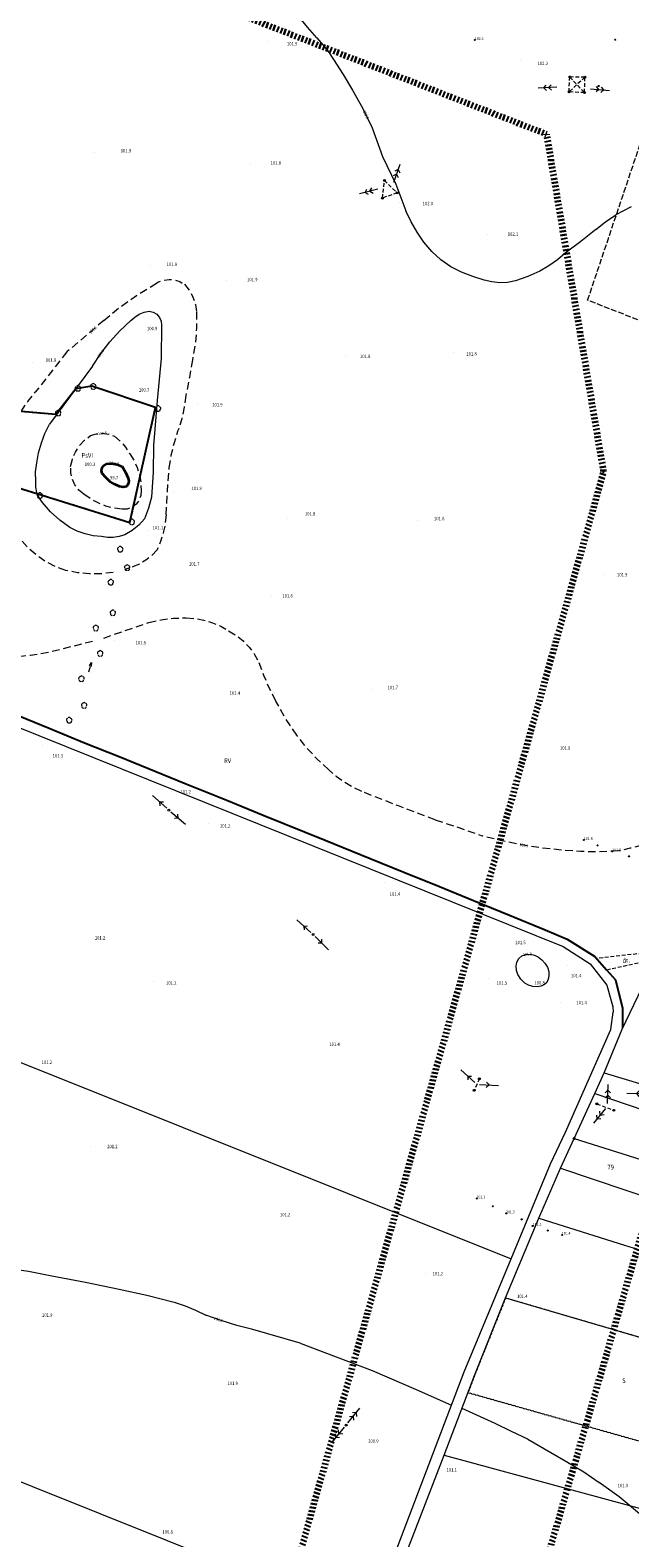
# Model space of a CAD drawing. Units: inches. Extents: x 0 to 7414275, y 0 to 5829644.
# Drawn here: x 7413172 to 7413330, y 5828224 to 5828622 of the extents above; entities that cross this region are included whole.
import ezdxf
from ezdxf.enums import TextEntityAlignment as Align

# ---------------------------------------------------------------- set-up
doc = ezdxf.new("R2010")
doc.units = ezdxf.units.IN
doc.header["$MEASUREMENT"] = 0
for name, pattern in [('1.0_0.5', [1.5, 1, -0.5]), ('1.5_0.5', [2, 1.5, -0.5]), ('2.0_1.0', [3, 2, -1]), ('218-500', [1, 0.5, -0.5]), ('219-500', [0])]:
    doc.linetypes.add(name, pattern=pattern)
doc.layers.get('0').update_dxf_attribs({"color": 8, "linetype": 'CONTINUOUS', "lineweight": 5})
for name, color, linetype in [('140-Punkty robocze', 8, 'CONTINUOUS'), ('202-Punkt graniczny stabilizowany trwale', 8, 'CONTINUOUS'), ('203-Punkt załamania granicy działki nie stabilizowany', 8, 'CONTINUOUS'), ('209-Opis konturu klasyfikacyjnego', 8, 'CONTINUOUS'), ('210-Oznaczenie użytku', 8, 'CONTINUOUS'), ('211-Nr działki', 1, 'CONTINUOUS'), ('217-Granica konturu klasyfikcyjnego', 8, 'CONTINUOUS'), ('218-Granica użytku', 8, 'CONTINUOUS'), ('219-Linia granicy', 5, 'CONTINUOUS'), ('420-Krawędź jezdni', 8, 'CONTINUOUS'), ('422-Krawężnik jezdni', 8, 'CONTINUOUS'), ('432-Jezdnia', 8, 'CONTINUOUS'), ('510-Podpora jednosłupowa symb.-SEPOW', 8, 'CONTINUOUS'), ('516-Kierunek linii eN-SEPOW', 8, 'CONTINUOUS'), ('518-Kierunek linii eW-SEPOW', 8, 'CONTINUOUS'), ('605-Komora podziemna-SEPOD', 8, 'CONTINUOUS'), ('801-Punkt określonej wysokości', 8, 'CONTINUOUS'), ('801-Punkt określonej wysokości - rzędna', 8, 'CONTINUOUS'), ('811-Warstwica ciągła linia', 8, 'CONTINUOUS'), ('811-Warstwica ciągła opis', 8, 'CONTINUOUS'), ('812-Warstwica pomocnicza linia', 8, 'CONTINUOUS'), ('812-Warstwica pomocnicza opis', 8, 'CONTINUOUS'), ('814-Warstwica pogrubiona linia', 8, 'CONTINUOUS'), ('814-Warstwica pogrubiona opis', 8, 'CONTINUOUS'), ('902-Ogrodzenie trwałe symb.', 8, 'CONTINUOUS'), ('922-Drzewo liściaste', 8, 'CONTINUOUS'), ('926-Drzewo liściaste niepomierzone', 8, 'CONTINUOUS'), ('993-Kierunek cieku rowu', 8, 'CONTINUOUS'), ('Obszar opracowania', 8, 'CONTINUOUS'), ('punkt wysokościowy naturalny', 8, 'CONTINUOUS'), ('punkt wysokościowy naturalny-Atr2', 8, 'CONTINUOUS')]:
    doc.layers.add(name, color=color, linetype=linetype)
doc.styles.get("Standard").update_dxf_attribs({"font": 'txt', "width": 0.75})
doc.linetypes.add('902-500', pattern='A,3.75,0,[1,ksztalty.shx,S=0.5,R=0,X=0,Y=0],3.75', length=7.5)

# ---------------------------------------------------------------- blocks, each defined once
blk = doc.blocks.new('203')
at = {"linetype": 'Continuous', "lineweight": 0}
h = blk.add_hatch(color=0, dxfattribs=at)
edge = h.paths.add_edge_path()
edge.add_arc((0, 0), 0.045, 0, 360)
blk = doc.blocks.new('202')
at = {"color": 0, "linetype": 'Continuous', "lineweight": 0}
blk.add_circle((0, 0), 0.25, dxfattribs=at)
blk = doc.blocks.new('922')
at = {"linetype": 'Continuous', "lineweight": 0}
h = blk.add_hatch(color=0, dxfattribs=at)
edge = h.paths.add_edge_path()
edge.add_arc((0, 0), 0.045, 0, 360)
at = {"color": 0, "linetype": 'Continuous', "lineweight": 0}
for centre, start, end in [((-0.357, 0.116), 102.147, 221.853), ((0, 0.375), 30.147, 149.853), ((0.357, 0.116), 318.147, 77.853), ((-0.22, -0.303), 174.147, 293.853), ((0.22, -0.303), 246.147, 5.853)]:
    blk.add_arc(centre, 0.375, start, end, dxfattribs=at)
blk = doc.blocks.new('926')
at = {"color": 0, "linetype": 'Continuous', "lineweight": 0}
for centre, start, end in [((-0.357, 0.116), 102.147, 221.853), ((0, 0.375), 30.147, 149.853), ((0.357, 0.116), 318.147, 77.853), ((-0.22, -0.303), 174.147, 293.853), ((0.22, -0.303), 246.147, 5.853)]:
    blk.add_arc(centre, 0.375, start, end, dxfattribs=at)
blk = doc.blocks.new('993')
at = {"color": 0, "linetype": 'Continuous', "lineweight": 0}
for p, q in [((0, 0), (1.5, 0)), ((1.5, 0.25), (2.5, 0)), ((2.5, 0), (1.5, -0.25))]:
    blk.add_line(p, q, dxfattribs=at)
blk = doc.blocks.new('510')
at = {"color": 0, "linetype": 'Continuous', "lineweight": 0}
blk.add_circle((0, 0), 0.25, dxfattribs=at)
blk = doc.blocks.new('518')
at = {"color": 0, "linetype": 'Continuous', "lineweight": 0}
for p, q in [((0.75, 0), (5.75, 0)), ((2.957, 0), (2.25, 0.707)), ((2.957, 0), (2.25, -0.707)), ((4.25, 0), (3.543, 0.707)), ((4.25, 0), (3.543, -0.707))]:
    blk.add_line(p, q, dxfattribs=at)
blk = doc.blocks.new('516')
at = {"color": 0, "linetype": 'Continuous', "lineweight": 0}
for p, q in [((0.75, 0), (5.75, 0)), ((3.25, 0), (2.543, 0.707)), ((3.25, 0), (2.543, -0.707))]:
    blk.add_line(p, q, dxfattribs=at)
blk = doc.blocks.new('801')
at = {"linetype": 'Continuous', "lineweight": 13}
h = blk.add_hatch(color=0, dxfattribs=at)
edge = h.paths.add_edge_path()
edge.add_arc((0, 0), 0.045, 0, 360)
blk = doc.blocks.new('PIKIETA')
at = {"color": 0}
blk.add_circle((0, 0), 0.045, dxfattribs=at)
blk = doc.blocks.new('PW01')
at = {"linetype": 'Continuous', "lineweight": 13}
h = blk.add_hatch(color=0, dxfattribs=at)
edge = h.paths.add_edge_path()
edge.add_arc((0, 0), 0.045, 0, 360)

msp = doc.modelspace()

# ---------------------------------------------------------------- linework, layer by layer
at = {"layer": '217-Granica konturu klasyfikcyjnego', "linetype": '1.5_0.5', "lineweight": 18, "flags": 128}
for points in [[(7413318.9, 5828550.47), (7413342.08, 5828619.24)], [(7413395.44, 5828520.47), (7413318.9, 5828550.47)], [(7413183.95, 5828527.1), (7413188.2, 5828527.81)], [(7413188.2, 5828527.81), (7413204.94, 5828522.16)], [(7413178.72, 5828520.34), (7413183.95, 5828527.1)], [(7413169.64, 5828521.1), (7413178.72, 5828520.34)], [(7413204.94, 5828522.16), (7413198.22, 5828491.88)], [(7413198.22, 5828491.88), (7413163.11, 5828502.8)]]:
    msp.add_lwpolyline(points, dxfattribs=at)
at = {"layer": '218-Granica użytku', "linetype": '218-500', "lineweight": 18, "flags": 128}
for points in [[(7413297.27, 5828287.44), (7413289.07, 5828266.98)], [(7413297.27, 5828287.44), (7413289.07, 5828266.98)], [(7413297.27, 5828287.44), (7413289.07, 5828266.98)], [(7413341.26, 5828274.55), (7413297.27, 5828287.44)], [(7413341.26, 5828274.55), (7413297.27, 5828287.44)], [(7413341.26, 5828274.55), (7413297.27, 5828287.44)], [(7413289.07, 5828266.98), (7413287.35, 5828262.48)], [(7413289.07, 5828266.98), (7413287.35, 5828262.48)], [(7413289.07, 5828266.98), (7413287.35, 5828262.48)], [(7413287.35, 5828262.48), (7413357.67, 5828242.6)], [(7413357.67, 5828242.6), (7413287.35, 5828262.48)], [(7413357.67, 5828242.6), (7413287.35, 5828262.48)]]:
    msp.add_lwpolyline(points, dxfattribs=at)
at = {"layer": '219-Linia granicy', "linetype": '219-500', "lineweight": 18, "flags": 128}
for points in [[(7412910.35, 5828453.19), (7413298.71, 5828297.79)], [(7413152.02, 5828444.56), (7413312.41, 5828380.09)], [(7413312.41, 5828380.09), (7413319.55, 5828375.5)], [(7413319.55, 5828375.5), (7413323.95, 5828369.87)], [(7413327.98, 5828358.32), (7413336.32, 5828375.73)], [(7413323.95, 5828369.87), (7413325.54, 5828364.15)], [(7413325.03, 5828358.2), (7413325.68, 5828362.81)], [(7413325.54, 5828364.15), (7413325.68, 5828362.81)], [(7413313.05, 5828331.15), (7413325.03, 5828358.2)], [(7413323.24, 5828346.83), (7413327.98, 5828358.32)], [(7413320.82, 5828341.36), (7413323.24, 5828346.83)], [(7413323.24, 5828346.83), (7413377.13, 5828330.56)], [(7413315.32, 5828329.47), (7413320.82, 5828341.36)], [(7413320.82, 5828341.36), (7413360.07, 5828327.97)], [(7413309.08, 5828322.78), (7413313.05, 5828331.15)], [(7413311.78, 5828321.62), (7413315.32, 5828329.47)], [(7413315.32, 5828329.47), (7413361.64, 5828314.86)], [(7413298.71, 5828297.79), (7413309.08, 5828322.78)], [(7413306.05, 5828308.5), (7413311.78, 5828321.62)], [(7413311.78, 5828321.62), (7413320.39, 5828318.75)], [(7413320.39, 5828318.75), (7413363.39, 5828304.24)], [(7413297.27, 5828287.44), (7413306.05, 5828308.5)], [(7413306.05, 5828308.5), (7413328.59, 5828301.39)], [(7413328.59, 5828301.39), (7413390.33, 5828282.35)], [(7413286.34, 5828267.96), (7413298.71, 5828297.79)], [(7413030.87, 5828294.54), (7413261.26, 5828202.14)], [(7413289.07, 5828266.98), (7413297.27, 5828287.44)], [(7413297.27, 5828287.44), (7413341.26, 5828274.55)], [(7413261.26, 5828202.14), (7413286.34, 5828267.96)], [(7413281.08, 5828246.01), (7413289.07, 5828266.98)], [(7413263.73, 5828201.21), (7413281.08, 5828246.01)], [(7413281.08, 5828246.01), (7413365.56, 5828223.11)]]:
    msp.add_lwpolyline(points, dxfattribs=at)
at = {"layer": '420-Krawędź jezdni', "linetype": '1.0_0.5', "lineweight": 18, "flags": 128}
for points in [[(7413333.39, 5828378.31), (7413321.29, 5828376.94)], [(7413323.92, 5828373.98), (7413336.87, 5828376.81)]]:
    msp.add_lwpolyline(points, dxfattribs=at)
at = {"layer": '422-Krawężnik jezdni', "linetype": 'Continuous', "lineweight": 25, "flags": 128}
for points in [[(7413167.23, 5828441.65), (7413176.95, 5828437.67)], [(7413176.95, 5828437.67), (7413186.29, 5828433.78)], [(7413186.29, 5828433.78), (7413195.36, 5828430.14)], [(7413195.36, 5828430.14), (7413212.78, 5828423.07)], [(7413212.78, 5828423.07), (7413223.8, 5828418.63)], [(7413223.8, 5828418.63), (7413233.39, 5828414.74)], [(7413233.39, 5828414.74), (7413249.71, 5828408.09)], [(7413249.71, 5828408.09), (7413261.55, 5828403.32)], [(7413261.55, 5828403.32), (7413270.48, 5828399.73)], [(7413270.48, 5828399.73), (7413279.82, 5828395.87)], [(7413279.82, 5828395.87), (7413288.83, 5828392.23)], [(7413288.83, 5828392.23), (7413298.26, 5828388.34)], [(7413298.26, 5828388.34), (7413307.71, 5828384.45)], [(7413307.71, 5828384.45), (7413313.49, 5828382.03)], [(7413313.49, 5828382.03), (7413320.8, 5828377.49)], [(7413320.8, 5828377.49), (7413323.92, 5828373.98)], [(7413323.92, 5828373.98), (7413326.27, 5828371.3)], [(7413326.27, 5828371.3), (7413328.08, 5828363.88)], [(7413328.08, 5828363.88), (7413328.12, 5828358.62)]]:
    msp.add_lwpolyline(points, dxfattribs=at)
at = {"layer": '605-Komora podziemna-SEPOD', "linetype": '1.0_0.5', "lineweight": 18, "flags": 128}
for points in [[(7413314.01, 5828605.39), (7413314.19, 5828609.32)], [(7413318.19, 5828609.26), (7413314.01, 5828605.39)], [(7413314.19, 5828609.32), (7413318.09, 5828605.18)], [(7413314.19, 5828609.32), (7413318.09, 5828605.18)], [(7413318.19, 5828609.26), (7413314.19, 5828609.32)], [(7413318.09, 5828605.18), (7413318.19, 5828609.26)], [(7413318.09, 5828605.18), (7413314.01, 5828605.39)], [(7413264.78, 5828577.39), (7413265.35, 5828582.02)], [(7413265.35, 5828582.02), (7413268.67, 5828578.76)], [(7413268.67, 5828578.76), (7413264.78, 5828577.39)], [(7413290.35, 5828345.25), (7413289.01, 5828342.18)], [(7413321.31, 5828338.62), (7413325.79, 5828336.91)]]:
    msp.add_lwpolyline(points, dxfattribs=at)
at = {"layer": '811-Warstwica ciągła linia', "linetype": 'Continuous', "lineweight": 13, "flags": 128}
for points in [[(7413247.53, 5828619.59), (7413245.05, 5828622.44), (7413242.67, 5828625.37)], [(7413247.53, 5828619.59), (7413249.13, 5828617.82), (7413250.6, 5828615.93), (7413251.92, 5828613.93)], [(7413251.92, 5828613.93), (7413254.47, 5828609.95), (7413256.87, 5828605.87)], [(7413256.87, 5828605.87), (7413259.63, 5828600.97), (7413262.09, 5828595.92)], [(7413262.09, 5828595.92), (7413264.85, 5828588.38)], [(7413264.85, 5828588.38), (7413268.35, 5828581.1)], [(7413268.35, 5828581.1), (7413270.98, 5828574)], [(7413275.76, 5828565.76), (7413273.94, 5828568.37), (7413272.35, 5828571.13), (7413270.98, 5828574)], [(7413321.08, 5828569.14), (7413323.64, 5828571.13), (7413326.3, 5828572.99)], [(7413330.38, 5828575.1), (7413326.3, 5828572.99)], [(7413321.08, 5828569.14), (7413317.12, 5828565.92), (7413313.02, 5828562.87)], [(7413282.82, 5828559.23), (7413280.22, 5828561.13), (7413277.85, 5828563.31), (7413275.76, 5828565.76)], [(7413313.02, 5828562.87), (7413310.92, 5828561.09), (7413308.68, 5828559.49), (7413306.31, 5828558.09)], [(7413291.63, 5828555.77), (7413288.62, 5828556.72), (7413285.68, 5828557.88), (7413282.82, 5828559.23)], [(7413299.87, 5828555.55), (7413297.82, 5828555.17), (7413295.73, 5828555.07), (7413293.66, 5828555.28), (7413291.63, 5828555.77)], [(7413306.31, 5828558.09), (7413303.15, 5828556.68), (7413299.87, 5828555.55)], [(7413198.43, 5828545.12), (7413199.48, 5828546.03), (7413200.67, 5828546.76), (7413201.96, 5828547.29), (7413203.32, 5828547.59)], [(7413203.32, 5828547.59), (7413204.37, 5828547.32), (7413205.29, 5828546.75), (7413206, 5828545.93), (7413206.42, 5828544.94), (7413206.53, 5828543.86)], [(7413188.39, 5828533.11), (7413190.53, 5828536.41), (7413192.93, 5828539.52), (7413195.57, 5828542.43), (7413198.43, 5828545.12)], [(7413206.53, 5828543.86), (7413206.42, 5828535.07)], [(7413188.39, 5828533.11), (7413177, 5828517.77)], [(7413206.42, 5828535.07), (7413205.41, 5828524.03)], [(7413205.41, 5828524.03), (7413204.45, 5828512.17)], [(7413173.67, 5828507.64), (7413174.16, 5828510.27), (7413174.88, 5828512.85), (7413175.83, 5828515.36), (7413177, 5828517.77)], [(7413204.45, 5828512.17), (7413204.37, 5828505.18)], [(7413173.38, 5828502.72), (7413173.36, 5828505.19), (7413173.67, 5828507.64)], [(7413204.37, 5828505.18), (7413203.95, 5828498.58)], [(7413175.14, 5828497.1), (7413174.29, 5828498.35), (7413173.7, 5828499.74), (7413173.39, 5828501.21), (7413173.38, 5828502.72)], [(7413182.34, 5828490.55), (7413179.71, 5828492.47), (7413177.3, 5828494.66), (7413175.14, 5828497.1)], [(7413203.95, 5828498.58), (7413203.12, 5828495.67), (7413202.09, 5828492.83)], [(7413202.09, 5828492.83), (7413200.6, 5828491.14), (7413198.84, 5828489.73), (7413196.86, 5828488.66)], [(7413190.72, 5828488.14), (7413188.54, 5828488.39), (7413186.4, 5828488.88), (7413184.32, 5828489.6), (7413182.34, 5828490.55)], [(7413196.86, 5828488.66), (7413195.38, 5828488.16), (7413193.83, 5828487.9), (7413192.27, 5828487.89), (7413190.72, 5828488.14)], [(7413300.03, 5828374.94), (7413300.23, 5828376), (7413300.77, 5828376.93), (7413301.59, 5828377.63), (7413302.59, 5828378.02)], [(7413302.59, 5828378.02), (7413303.76, 5828378.06), (7413304.9, 5828377.82), (7413305.95, 5828377.31), (7413306.84, 5828376.56)], [(7413306.84, 5828376.56), (7413307.64, 5828375.67), (7413308.28, 5828374.65)], [(7413300.52, 5828372.72), (7413300.11, 5828373.79), (7413300.03, 5828374.94)], [(7413302.36, 5828370.47), (7413301.29, 5828371.48), (7413300.52, 5828372.72)], [(7413308.28, 5828374.65), (7413308.64, 5828373.52), (7413308.64, 5828372.33)], [(7413306.68, 5828369.68), (7413305.56, 5828369.45), (7413304.42, 5828369.51), (7413303.33, 5828369.86), (7413302.36, 5828370.47)], [(7413308.64, 5828372.33), (7413308.54, 5828371.45), (7413308.14, 5828370.65), (7413307.49, 5828370.04), (7413306.68, 5828369.68)], [(7413159, 5828295.99), (7413165.25, 5828295.39), (7413171.47, 5828294.48), (7413177.63, 5828293.26)], [(7413177.63, 5828293.26), (7413186.55, 5828291.63), (7413195.41, 5828289.73)], [(7413195.41, 5828289.73), (7413202.69, 5828288.16), (7413209.91, 5828286.35)], [(7413209.91, 5828286.35), (7413212.75, 5828285.38), (7413215.53, 5828284.25), (7413218.24, 5828282.94)], [(7413230.59, 5828279.17), (7413226.41, 5828280.21), (7413222.29, 5828281.47), (7413218.24, 5828282.94)], [(7413243.14, 5828275.56), (7413230.59, 5828279.17)], [(7413243.14, 5828275.56), (7413262.1, 5828268.31)], [(7413262.1, 5828268.31), (7413273.71, 5828263.3)], [(7413273.71, 5828263.3), (7413283.01, 5828259.21)], [(7413294.51, 5828254.37), (7413285.8, 5828258.27)], [(7413303.18, 5828250.2), (7413298.82, 5828252.23), (7413294.51, 5828254.37)], [(7413303.18, 5828250.2), (7413313.63, 5828244.2)], [(7413313.63, 5828244.2), (7413317.86, 5828241.57), (7413321.98, 5828238.77)], [(7413327.24, 5828235.05), (7413321.98, 5828238.77)], [(7413343.68, 5828222.15), (7413338.06, 5828226.27), (7413332.58, 5828230.57), (7413327.24, 5828235.05)]]:
    msp.add_lwpolyline(points, dxfattribs=at)
at = {"layer": '812-Warstwica pomocnicza linia', "linetype": '2.0_1.0', "lineweight": 13, "flags": 128}
for points in [[(7413204.54, 5828554.51), (7413205.76, 5828555.28), (7413207.11, 5828555.77), (7413208.54, 5828555.95), (7413209.98, 5828555.82), (7413211.35, 5828555.39), (7413212.6, 5828554.67)], [(7413191.36, 5828545.15), (7413195.52, 5828548.59), (7413199.92, 5828551.71), (7413204.54, 5828554.51)], [(7413212.6, 5828554.67), (7413213.87, 5828553.08), (7413214.85, 5828551.29), (7413215.5, 5828549.36), (7413215.8, 5828547.35)], [(7413215.8, 5828547.35), (7413215.8, 5828543.13), (7413215.44, 5828538.93), (7413214.7, 5828534.77)], [(7413191.36, 5828545.15), (7413181.61, 5828536.82)], [(7413181.61, 5828536.82), (7413173.26, 5828526.22)], [(7413214.7, 5828534.77), (7413213.9, 5828530.07), (7413212.99, 5828525.39)], [(7413169.53, 5828521.13), (7413171.28, 5828523.76), (7413173.26, 5828526.22)], [(7413212.99, 5828525.39), (7413212.54, 5828522.28), (7413211.87, 5828519.21), (7413210.98, 5828516.19)], [(7413208.57, 5828506.28), (7413209.14, 5828509.64), (7413209.94, 5828512.95), (7413210.98, 5828516.19)], [(7413182.59, 5828506.67), (7413183.06, 5828508.6), (7413183.84, 5828510.42), (7413184.91, 5828512.09), (7413186.25, 5828513.56), (7413187.81, 5828514.78)], [(7413187.81, 5828514.78), (7413189.37, 5828515.25), (7413191, 5828515.38), (7413192.62, 5828515.18), (7413194.16, 5828514.65)], [(7413194.16, 5828514.65), (7413195.73, 5828513.29), (7413197.08, 5828511.71), (7413198.19, 5828509.96)], [(7413198.19, 5828509.96), (7413199.29, 5828508.23), (7413200.15, 5828506.36), (7413200.76, 5828504.4), (7413201.1, 5828502.37), (7413201.17, 5828500.32)], [(7413186.05, 5828499.31), (7413184.76, 5828500.42), (7413183.74, 5828501.78), (7413183.01, 5828503.31), (7413182.63, 5828504.97), (7413182.59, 5828506.67)], [(7413207.78, 5828493.88), (7413208.12, 5828500.08), (7413208.57, 5828506.28)], [(7413201.17, 5828500.32), (7413201.1, 5828498.99), (7413200.65, 5828497.73), (7413199.85, 5828496.66), (7413198.77, 5828495.87), (7413197.51, 5828495.42), (7413196.18, 5828495.36)], [(7413196.18, 5828495.36), (7413193.99, 5828495.66), (7413191.86, 5828496.21), (7413189.81, 5828497.01), (7413187.86, 5828498.05), (7413186.05, 5828499.31)], [(7413207.78, 5828493.88), (7413207.51, 5828491.49), (7413207.02, 5828489.14), (7413206.3, 5828486.85), (7413205.37, 5828484.63)], [(7413181.29, 5828479.24), (7413178.59, 5828480.24), (7413176.02, 5828481.56), (7413173.64, 5828483.18), (7413171.46, 5828485.08), (7413169.54, 5828487.22), (7413167.88, 5828489.58)], [(7413205.37, 5828484.63), (7413204, 5828483.2), (7413202.45, 5828481.96), (7413200.75, 5828480.93), (7413198.93, 5828480.14), (7413197.02, 5828479.59)], [(7413193.82, 5828478.69), (7413190.68, 5828478.36), (7413187.53, 5828478.35), (7413184.39, 5828478.64), (7413181.29, 5828479.24)], [(7413191.33, 5828461.42), (7413203.18, 5828465.52)], [(7413203.18, 5828465.52), (7413206.44, 5828466.23), (7413209.75, 5828466.64), (7413213.08, 5828466.75)], [(7413213.08, 5828466.75), (7413215.43, 5828466.57), (7413217.75, 5828466.13), (7413220.01, 5828465.44), (7413222.17, 5828464.5), (7413224.22, 5828463.33)], [(7413188.4, 5828460.53), (7413176.75, 5828457.59)], [(7413224.22, 5828463.33), (7413226.23, 5828462.12), (7413228.06, 5828460.66), (7413229.69, 5828458.98), (7413231.09, 5828457.1), (7413232.24, 5828455.05)], [(7413176.75, 5828457.59), (7413171.99, 5828456.81), (7413167.19, 5828456.32), (7413162.37, 5828456.13), (7413157.55, 5828456.23)], [(7413236.71, 5828444.79), (7413235.04, 5828448.13), (7413233.55, 5828451.55), (7413232.24, 5828455.05)], [(7413242.19, 5828435.81), (7413239.28, 5828440.2), (7413236.71, 5828444.79)], [(7413250.65, 5828426.69), (7413247.59, 5828429.5), (7413244.76, 5828432.55), (7413242.19, 5828435.81)], [(7413259.33, 5828420.99), (7413256.96, 5828422.08), (7413254.71, 5828423.41), (7413252.6, 5828424.95), (7413250.65, 5828426.69)], [(7413278.74, 5828413.45), (7413269, 5828417.14), (7413259.33, 5828420.99)], [(7413278.74, 5828413.45), (7413284.95, 5828411.44), (7413291.1, 5828409.24)], [(7413312.01, 5828405.52), (7413306.72, 5828406.09), (7413301.47, 5828406.9), (7413296.26, 5828407.95), (7413291.1, 5828409.24)], [(7413327, 5828405.3), (7413322, 5828405.05), (7413317, 5828405.12), (7413312.01, 5828405.52)], [(7413333.28, 5828406.82), (7413330.16, 5828405.98), (7413327, 5828405.3)]]:
    msp.add_lwpolyline(points, dxfattribs=at)
at = {"layer": '814-Warstwica pogrubiona linia', "linetype": 'Continuous', "lineweight": 35, "flags": 128}
for points in [[(7413190.91, 5828504.82), (7413190.76, 5828505.56), (7413190.91, 5828506.3), (7413191.34, 5828506.93), (7413191.97, 5828507.34)], [(7413195.48, 5828501.36), (7413194.15, 5828501.94), (7413192.92, 5828502.72), (7413191.83, 5828503.69), (7413190.91, 5828504.82)], [(7413191.97, 5828507.34), (7413193.42, 5828507.45), (7413194.86, 5828507.2), (7413196.19, 5828506.6)], [(7413196.19, 5828506.6), (7413197.09, 5828505.13), (7413197.73, 5828503.53)], [(7413197.4, 5828501.34), (7413196.44, 5828501.2), (7413195.48, 5828501.36)], [(7413197.73, 5828503.53), (7413197.92, 5828502.78), (7413197.8, 5828502.01), (7413197.4, 5828501.34)]]:
    msp.add_lwpolyline(points, dxfattribs=at)
at = {"layer": '902-Ogrodzenie trwałe symb.', "linetype": '902-500', "lineweight": 25, "flags": 128}
for points in [[(7413188.2, 5828527.81), (7413183.95, 5828527.1)], [(7413204.94, 5828522.16), (7413188.2, 5828527.81)], [(7413183.95, 5828527.1), (7413178.72, 5828520.34)], [(7413178.72, 5828520.34), (7413169.64, 5828521.1)], [(7413198.22, 5828491.88), (7413204.94, 5828522.16)], [(7413163.11, 5828502.8), (7413198.22, 5828491.88)]]:
    msp.add_lwpolyline(points, dxfattribs=at)
at = {"layer": 'Obszar opracowania', "linetype": '218-500', "lineweight": 200, "flags": 128}
for points in [[(7413027.31, 5827316.29), (7413034.34, 5827340.65), (7412937.17, 5827416.39), (7413062.01, 5827731.44), (7413130.72, 5827731.95), (7413319.28, 5827644.74), (7413345.92, 5827698.19), (7413161.86, 5827786.82), (7413154.77, 5827835.56), (7413225.96, 5827947.74), (7413244.08, 5827998.09), (7413370.4, 5828432.41), (7413400.91, 5828423.45), (7413420.64, 5828490.61), (7413389.39, 5828499.79), (7413491.33, 5828861.43), (7413432.58, 5828885.02), (7413379.83, 5828679.78), (7413326.88, 5828647.97), (7412956.87, 5828789.91), (7412889.71, 5828781.52), (7412787.79, 5828709.36), (7412745.16, 5828546.69), (7412732.28, 5828550.21), (7412723.31, 5828501.85), (7412731.87, 5828500.22), (7412712.73, 5828428.63), (7412668.44, 5828212.22), (7412641.7, 5828048.69), (7412608.78, 5828023.42), (7412540.76, 5828033.86), (7412530.27, 5827981.09), (7412721.44, 5827934.26), (7412984.89, 5827820.42), (7412997.4, 5827762.95), (7412898.84, 5827657.05), (7412817.66, 5827642.68), (7412578.7, 5827736.13), (7412419.13, 5827750.14), (7412414.28, 5827698.89), (7412560, 5827679.12), (7412805.72, 5827582.74), (7412781.68, 5827563.32), (7412824.46, 5827513.69), (7412953.92, 5827620.81), (7412883.73, 5827442.73), (7412836.01, 5827458.24), (7412813.37, 5827398.16)], [(7413150.58, 5828088.98), (7412761.06, 5828212.14), (7412734.43, 5828235.86), (7412789.66, 5828485.72), (7412837.32, 5828474.59), (7412850.61, 5828516.49), (7412812.72, 5828530.12), (7412833.74, 5828605.67), (7412986.94, 5828719.62), (7413308.05, 5828594.25), (7413323.07, 5828505.14), (7413211.47, 5828107.69)]]:
    msp.add_lwpolyline(points, close=True, dxfattribs=at)

# ---------------------------------------------------------------- block references
at = {"layer": '140-Punkty robocze', "linetype": 'Continuous', "lineweight": 13}
for p in [(7413289.17, 5828619.05), (7413326.2, 5828619.11), (7413314.19, 5828609.32), (7413318.19, 5828609.26), (7413321.81, 5828606.95), (7413314.03, 5828605.38), (7413318.09, 5828605.18), (7413308.05, 5828594.25), (7413323.07, 5828505.14), (7413317.91, 5828408.19), (7413321.54, 5828406.73), (7413325.39, 5828405.19), (7413329.79, 5828403.87), (7413321.31, 5828338.62), (7413325.79, 5828336.91), (7413289.68, 5828313.66), (7413293.92, 5828311.64), (7413297.45, 5828309.78), (7413301.52, 5828308.19), (7413304.41, 5828306.43), (7413308.42, 5828305.23), (7413312.19, 5828304.06), (7413255.21, 5828253.93)]:
    msp.add_blockref('PIKIETA', p, dxfattribs=at)
at = {"layer": '202-Punkt graniczny stabilizowany trwale', "linetype": 'Continuous', "lineweight": 18}
msp.add_blockref('202', (7413315.32, 5828329.47), dxfattribs=at)
at = {"layer": '203-Punkt załamania granicy działki nie stabilizowany', "linetype": 'Continuous', "lineweight": 18}
for p in [(7413312.41, 5828380.09), (7413319.55, 5828375.5), (7413323.95, 5828369.87), (7413325.54, 5828364.15), (7413325.68, 5828362.81), (7413325.03, 5828358.2), (7413327.98, 5828358.32), (7413323.24, 5828346.83), (7413320.82, 5828341.36), (7413313.05, 5828331.15), (7413309.08, 5828322.78), (7413311.78, 5828321.62), (7413320.39, 5828318.75), (7413306.05, 5828308.5), (7413328.59, 5828301.39), (7413298.71, 5828297.79), (7413297.27, 5828287.44), (7413286.34, 5828267.96), (7413289.07, 5828266.98), (7413281.08, 5828246.01)]:
    msp.add_blockref('203', p, dxfattribs=at)
at = {"layer": '510-Podpora jednosłupowa symb.-SEPOW', "linetype": 'Continuous', "lineweight": 18}
for p in [(7413314.19, 5828609.32), (7413318.19, 5828609.26), (7413314.01, 5828605.39), (7413318.09, 5828605.18), (7413265.35, 5828582.02), (7413264.78, 5828577.39), (7413268.67, 5828578.76), (7413208.47, 5828416.04), (7413246.5, 5828383.28), (7413290.35, 5828345.25), (7413289.01, 5828342.18), (7413321.31, 5828338.62), (7413325.79, 5828336.91), (7413255.21, 5828253.93)]:
    msp.add_blockref('510', p, dxfattribs=at)
at = {"layer": '516-Kierunek linii eN-SEPOW', "linetype": 'Continuous', "lineweight": 18}
for p, rotation in [((7413208.47, 5828416.04), 137.951), ((7413208.47, 5828416.04), 320.44), ((7413246.5, 5828383.28), 138.231), ((7413246.5, 5828383.28), 315.621), ((7413289.68, 5828343.72), 137.527), ((7413289.68, 5828343.72), 357.671), ((7413335, 5828341.24), 178.651)]:
    msp.add_blockref('516', p, dxfattribs=dict(at, rotation=rotation))
at = {"layer": '518-Kierunek linii eW-SEPOW', "linetype": 'Continuous', "lineweight": 18}
for p, rotation in [((7413311.57, 5828606.64), 182.727), ((7413318.93, 5828606.26), 355.26), ((7413267.53, 5828580.92), 70.641), ((7413264.33, 5828579.95), 194.323), ((7413324.11, 5828337.97), 87.884), ((7413324.11, 5828337.97), 230.855), ((7413255.21, 5828253.93), 50.855), ((7413255.21, 5828253.93), 230.447)]:
    msp.add_blockref('518', p, dxfattribs=dict(at, rotation=rotation))
at = {"layer": '801-Punkt określonej wysokości', "linetype": 'Continuous', "lineweight": 18}
for p, rotation in [((7413234.59, 5828618.69), 270), ((7413301.11, 5828613.56), 270), ((7413188.91, 5828589.39), 270), ((7413230.04, 5828586.58), 270), ((7413269.33, 5828576.15), 270), ((7413292.59, 5828567.66), 270), ((7413203.65, 5828559.64), 270), ((7413223.79, 5828555.75), 270), ((7413201.71, 5828545.86), 270), ((7413255.15, 5828535.64), 270), ((7413283.46, 5828536.63), 270), ((7413172.47, 5828533.97), 270), ((7413195.78, 5828525.73), 270), ((7413216.03, 5828523.15), 270), ((7413184.99, 5828505.14), 45), ((7413195.67, 5828504.24), 270), ((7413209.75, 5828500.05), 270), ((7413239.75, 5828493.02), 180), ((7413274.04, 5828492.27), 135), ((7413202.97, 5828489.69), 180), ((7413209.23, 5828482.01), 270), ((7413323.21, 5828478.27), 135), ((7413235.45, 5828472.24), 270), ((7413194.04, 5828460.68), 270), ((7413261.84, 5828447.93), 270), ((7413219.78, 5828447.7), 270), ((7413175.1, 5828433.12), 270), ((7413307.38, 5828431.99), 270), ((7413209.31, 5828420.97), 270), ((7413218.88, 5828412.58), 270), ((7413265.41, 5828397.05), 270), ((7413184.27, 5828382.68), 270), ((7413304.41, 5828373.41), 45), ((7413313.55, 5828375), 270), ((7413204.41, 5828370.86), 270), ((7413292.73, 5828371.75), 270), ((7413311.68, 5828365.33), 270), ((7413247.9, 5828354.86), 180), ((7413234.8, 5828309.73), 270), ((7413276.17, 5828293.79), 270), ((7413295.88, 5828287.53), 270), ((7413220.75, 5828265.27), 270), ((7413258.12, 5828250.27), 270), ((7413278.85, 5828244.2), 270), ((7413322.92, 5828237.46), 270), ((7413204.52, 5828224.78), 270)]:
    msp.add_blockref('801', p, dxfattribs=dict(at, rotation=rotation))
msp.add_blockref('801', (7413187.8, 5828327.37), dxfattribs=at)
at = {"layer": '922-Drzewo liściaste', "linetype": 'Continuous', "lineweight": 18}
for p in [(7413184.53, 5828527.21), (7413188.56, 5828527.73), (7413179.32, 5828520.71), (7413205.62, 5828521.89), (7413174.48, 5828498.95), (7413198.74, 5828492.01)]:
    msp.add_blockref('922', p, dxfattribs=at)
at = {"layer": '926-Drzewo liściaste niepomierzone', "linetype": 'Continuous', "lineweight": 18}
for p in [(7413195.68, 5828484.82), (7413197.51, 5828479.94), (7413193.16, 5828476.11), (7413193.7, 5828468.05), (7413189.24, 5828464.03), (7413190.39, 5828457.34), (7413185.43, 5828450.66), (7413186.14, 5828443.64), (7413182.23, 5828439.73)]:
    msp.add_blockref('926', p, dxfattribs=at)
at = {"layer": '993-Kierunek cieku rowu', "linetype": 'Continuous', "lineweight": 18, "rotation": 73.496}
msp.add_blockref('993', (7413187.36, 5828452.54), dxfattribs=at)
at = {"layer": 'punkt wysokościowy naturalny', "linetype": 'Continuous', "lineweight": 13}
for p in [(7413289.14, 5828619.05), (7413289.17, 5828619.05), (7413317.91, 5828408.19), (7413325.39, 5828405.19), (7413325.39, 5828405.16), (7413289.68, 5828313.66), (7413297.4, 5828309.76), (7413297.45, 5828309.78), (7413304.41, 5828306.43), (7413304.43, 5828306.44), (7413312.19, 5828304.06)]:
    msp.add_blockref('PW01', p, dxfattribs=at)

# ---------------------------------------------------------------- texts
at = {"layer": '209-Opis konturu klasyfikacyjnego', "linetype": 'Continuous', "lineweight": 18, "oblique": 15, "width": 0.9}
for s, p in [('PsVI', (7413185.46, 5828508.92)), ('RV', (7413223.05, 5828428.45))]:
    msp.add_text(s, height=1.25, dxfattribs=at).set_placement(p)
at = {"layer": '210-Oznaczenie użytku', "linetype": 'Continuous', "lineweight": 18, "oblique": 15, "width": 0.9}
msp.add_text('S', height=1.25, dxfattribs=at).set_placement((7413328, 5828265.03))
at = {"layer": '211-Nr działki', "linetype": 'Continuous', "lineweight": 18, "oblique": 15, "width": 0.9}
msp.add_text('79', height=1.25, dxfattribs=at).set_placement((7413324.13, 5828322.57), align=Align.TOP_LEFT)
at = {"layer": '432-Jezdnia', "linetype": 'Continuous', "lineweight": 25, "oblique": 15, "width": 0.9}
msp.add_text('dr.', height=1.25, rotation=7.943, dxfattribs=at).set_placement((7413328.17, 5828375.69))
at = {"layer": '801-Punkt określonej wysokości - rzędna', "linetype": 'Continuous', "lineweight": 18, "oblique": 15, "width": 0.9}
for s, p in [('101.9', (7413239.61, 5828618.52)), ('102.2', (7413305.7, 5828613.33)), ('101.8', (7413195.8, 5828590.34)), ('101.8', (7413235.3, 5828587.1)), ('102.0', (7413275.4, 5828576.41)), ('102.1', (7413297.84, 5828568.33)), ('101.9', (7413207.9, 5828560.4)), ('101.9', (7413229.1, 5828556.36)), ('100.9', (7413202.7, 5828543.46)), ('101.9', (7413258.86, 5828536.12)), ('101.8', (7413286.91, 5828536.79)), ('101.8', (7413176.03, 5828535.15)), ('100.7', (7413200.56, 5828527.3)), ('101.9', (7413219.9, 5828523.37)), ('100.3', (7413186.31, 5828507.66)), ('99.7', (7413192.99, 5828504.15)), ('101.9', (7413214.43, 5828501.31)), ('101.8', (7413244.34, 5828494.64)), ('101.8', (7413278.39, 5828493.37)), ('101.1', (7413204.22, 5828490.99)), ('101.7', (7413213.78, 5828481.43)), ('101.9', (7413326.64, 5828478.55)), ('101.6', (7413238.4, 5828472.99)), ('101.5', (7413199.73, 5828460.65)), ('101.7', (7413266.16, 5828448.82)), ('101.4', (7413224.5, 5828447.36)), ('101.9', (7413311.6, 5828432.89)), ('101.3', (7413177.83, 5828430.84)), ('101.2', (7413211.51, 5828421.33)), ('101.2', (7413221.95, 5828412.35)), ('101.4', (7413266.72, 5828394.4)), ('101.2', (7413188.96, 5828382.84)), ('101.5', (7413299.82, 5828381.61)), ('101.4', (7413314.51, 5828372.89)), ('101.2', (7413207.74, 5828370.92)), ('101.5', (7413294.92, 5828370.91)), ('100.8', (7413304.85, 5828370.99)), ('101.4', (7413315.92, 5828365.77)), ('101.4', (7413250.78, 5828354.78)), ('101.2', (7413174.96, 5828350.05)), ('101.2', (7413192.21, 5828327.83)), ('101.2', (7413237.75, 5828309.86)), ('101.2', (7413278, 5828294.32)), ('101.4', (7413300.3, 5828288.33)), ('101.9', (7413175.04, 5828283.37)), ('101.9', (7413223.94, 5828265.39)), ('100.9', (7413261.03, 5828250.18)), ('101.1', (7413281.68, 5828242.58)), ('101.0', (7413326.81, 5828238.46)), ('100.8', (7413206.79, 5828226.21))]:
    msp.add_text(s, height=0.9, rotation=360, dxfattribs=at).set_placement(p, align=Align.TOP_LEFT)
at = {"layer": '811-Warstwica ciągła opis', "linetype": 'Continuous', "lineweight": 13, "oblique": 15, "width": 0.9}
for s, rotation, p in [('102.0', 295.682, (7413260.46, 5828599.34)), ('101.0', 54.782, (7413190.53, 5828536.39)), ('101.0', 5.247, (7413303.02, 5828378.06))]:
    msp.add_text(s, height=0.75, rotation=rotation, dxfattribs=at).set_placement(p, align=Align.MIDDLE_CENTER)
msp.add_text('101.0', height=0.75, rotation=341.208, dxfattribs=at).set_placement((7413220.45, 5828282.11), align=Align.MIDDLE_LEFT)
at = {"layer": '812-Warstwica pomocnicza opis', "linetype": 'Continuous', "lineweight": 13, "oblique": 15, "width": 0.9}
for s, rotation, p in [('100.5', 45, (7413188.44, 5828542.65)), ('100.5', 4.254, (7413190.96, 5828515.38)), ('101.5', 350.287, (7413302.11, 5828406.78))]:
    msp.add_text(s, height=0.75, rotation=rotation, dxfattribs=at).set_placement(p, align=Align.MIDDLE_CENTER)
at = {"layer": '814-Warstwica pogrubiona opis', "linetype": 'Continuous', "lineweight": 18, "oblique": 15, "width": 0.9}
msp.add_text('100.0', height=0.9, rotation=351.309, dxfattribs=at).set_placement((7413193.99, 5828507.39), align=Align.MIDDLE_CENTER)
at = {"layer": 'punkt wysokościowy naturalny-Atr2', "oblique": 15, "width": 0.9}
for s, p in [('102.3', (7413289.14, 5828619.05)), ('101.8', (7413317.91, 5828408.15)), ('101.8', (7413325.39, 5828405.16)), ('101.3', (7413289.61, 5828313.66)), ('101.3', (7413297.4, 5828309.76)), ('101.5', (7413304.43, 5828306.44)), ('101.4', (7413312.08, 5828304.12))]:
    msp.add_text(s, height=0.75, dxfattribs=at).set_placement(p)

doc.saveas('drawing.dxf')
